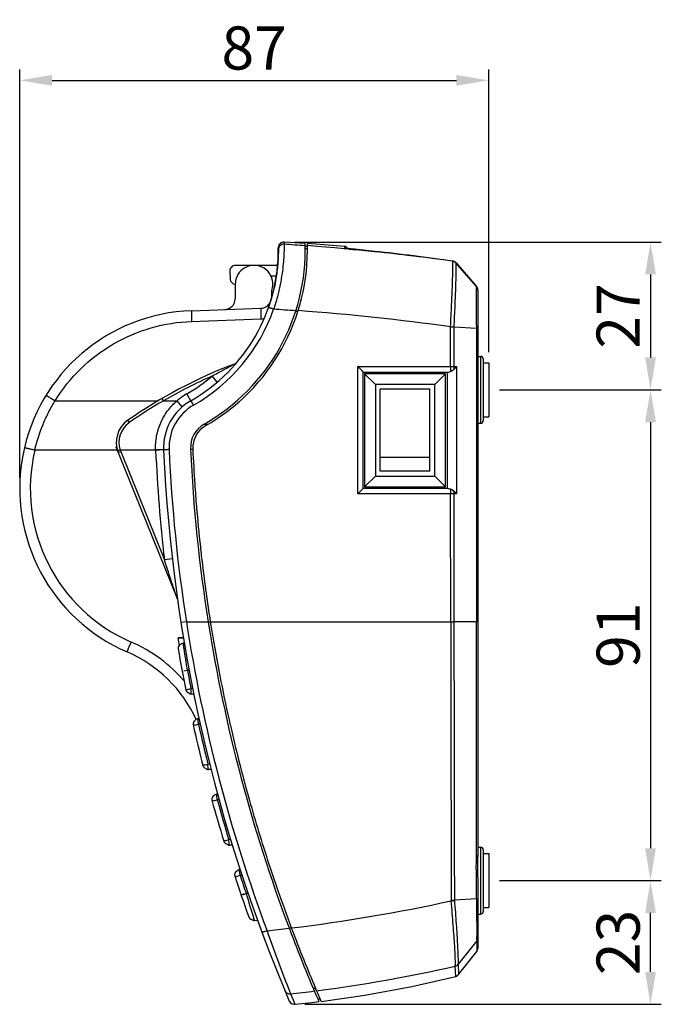
# Model space of a CAD drawing. Units: inches. Extents: x -769 to -395, y 379 to 710.
# Drawn here: x -514 to -395, y 527 to 710 of the extents above; entities that cross this region are included whole.
import ezdxf

# ---------------------------------------------------------------- set-up
doc = ezdxf.new("R2010")
doc.units = ezdxf.units.IN
doc.header["$LTSCALE"] = 0.909449
doc.header["$MEASUREMENT"] = 0
doc.header["$PDMODE"] = 3
doc.header["$PDSIZE"] = 0.3125
doc.layers.get('0').update_dxf_attribs({"linetype": 'CONTINUOUS'})
doc.layers.get('Defpoints').update_dxf_attribs({"linetype": 'CONTINUOUS'})
doc.layers.add('1', color=253, linetype='CONTINUOUS', lineweight=20)
doc.styles.add('AD-STANDARD', font='ARRomS.shx', dxfattribs={"width": 0.8})
doc.styles.get("Standard").update_dxf_attribs({"font": 'gulim.ttc', "width": 0.8})
doc.dimstyles.get("Standard").update_dxf_attribs({"dimtxt": 0.15625, "dimasz": 0.1875, "dimexe": 0.18, "dimexo": 0.0625, "dimgap": 0.09, "dimtad": 0, "dimtih": 1, "dimtoh": 1, "dimdec": 3, "dimzin": 4, "dimdsep": 46, "dimtxsty": 'STANDARD', "dimcen": 0.09, "dimadec": 0, "dimazin": 0, "dimtp": 0.001, "dimtm": 0.001, "dimtfac": 1, "dimtdec": 3, "dimtofl": 0, "dimtmove": 0, "dimatfit": 3, "dimfxl": 1, "dimtolj": 1, "dimtzin": 4, "dimarcsym": 0})

# ---------------------------------------------------------------- blocks, each defined once
blk = doc.blocks.new('*D43')
at = {"layer": '1', "lineweight": -2}
for p, q in [((-514.44, 624.91), (-514.44, 700.6)), ((-427.49, 648.21), (-427.49, 700.6)), ((-508.44, 698.6), (-433.49, 698.6))]:
    blk.add_line(p, q, dxfattribs=at)
at = {"layer": '1'}
for points in [[(-508.44, 699.6), (-508.44, 697.6), (-514.44, 698.6)], [(-433.49, 697.6), (-433.49, 699.6), (-427.49, 698.6)]]:
    blk.add_solid(points, dxfattribs=at)
at = {"layer": 'Defpoints', "color": 0}
for p in [(-427.49, 698.6), (-427.49, 646.21), (-514.44, 622.91)]:
    blk.add_point(p, dxfattribs=at)
at = {"layer": '1', "color": 2, "insert": (-470.97, 704.6), "char_height": 8, "attachment_point": 5, "style": 'AD-STANDARD'}
blk.add_mtext('\\A1;87', dxfattribs=at)
blk = doc.blocks.new('*D44')
at = {"layer": '1', "lineweight": -2}
for p, q in [((-463.43, 668.6), (-395.49, 668.6)), ((-397.49, 662.6), (-397.49, 647.21)), ((-425.49, 641.21), (-395.49, 641.21))]:
    blk.add_line(p, q, dxfattribs=at)
at = {"layer": '1'}
for points in [[(-396.49, 662.6), (-398.49, 662.6), (-397.49, 668.6)], [(-398.49, 647.21), (-396.49, 647.21), (-397.49, 641.21)]]:
    blk.add_solid(points, dxfattribs=at)
at = {"layer": 'Defpoints', "color": 0}
for p in [(-465.43, 668.6), (-427.49, 641.21), (-397.49, 641.21)]:
    blk.add_point(p, dxfattribs=at)
at = {"layer": '1', "color": 2, "insert": (-403.49, 654.9), "char_height": 8, "attachment_point": 5, "rotation": 90, "style": 'AD-STANDARD'}
blk.add_mtext('\\A1;27', dxfattribs=at)
blk = doc.blocks.new('*D45')
at = {"layer": '1', "lineweight": -2}
for p, q in [((-425.49, 641.21), (-395.49, 641.21)), ((-397.49, 635.21), (-397.49, 556.21)), ((-425.49, 550.21), (-395.49, 550.21))]:
    blk.add_line(p, q, dxfattribs=at)
at = {"layer": '1'}
for points in [[(-396.49, 635.21), (-398.49, 635.21), (-397.49, 641.21)], [(-398.49, 556.21), (-396.49, 556.21), (-397.49, 550.21)]]:
    blk.add_solid(points, dxfattribs=at)
at = {"layer": 'Defpoints', "color": 0}
for p in [(-427.49, 641.21), (-427.49, 550.21), (-397.49, 550.21)]:
    blk.add_point(p, dxfattribs=at)
at = {"layer": '1', "color": 2, "insert": (-403.49, 595.71), "char_height": 8, "attachment_point": 5, "rotation": 90, "style": 'AD-STANDARD'}
blk.add_mtext('\\A1;91', dxfattribs=at)
blk = doc.blocks.new('*D46')
at = {"layer": '1', "lineweight": -2}
for p, q in [((-425.49, 550.21), (-395.49, 550.21)), ((-397.49, 533.28), (-397.49, 544.21)), ((-461.57, 527.28), (-395.49, 527.28))]:
    blk.add_line(p, q, dxfattribs=at)
at = {"layer": '1'}
for points in [[(-396.49, 544.21), (-398.49, 544.21), (-397.49, 550.21)], [(-398.49, 533.28), (-396.49, 533.28), (-397.49, 527.28)]]:
    blk.add_solid(points, dxfattribs=at)
at = {"layer": 'Defpoints', "color": 0}
for p in [(-427.49, 550.21), (-397.49, 550.21), (-463.57, 527.28)]:
    blk.add_point(p, dxfattribs=at)
at = {"layer": '1', "color": 2, "insert": (-403.49, 538.74), "char_height": 8, "attachment_point": 5, "rotation": 90, "style": 'AD-STANDARD'}
blk.add_mtext('\\A1;23', dxfattribs=at)

msp = doc.modelspace()

# ---------------------------------------------------------------- linework, layer by layer
for p, q in [((-465.43, 668.59), (-465.42, 668.21)), ((-454.14, 667.78), (-461.11, 668.37)), ((-466.49, 666.6), (-466.5, 666.44)), ((-466.5, 666.44), (-466.5, 666.25)), ((-466.49, 667.2), (-466.49, 667.15)), ((-466.49, 667.15), (-466.49, 666.96)), ((-466.49, 666.96), (-466.49, 666.81)), ((-466.49, 666.81), (-466.49, 666.6)), ((-461.1, 667.82), (-461.5, 667.82)), ((-461.49, 667.41), (-461.09, 667.41)), ((-461.04, 667.95), (-461.1, 667.95)), ((-454.14, 667.73), (-454.14, 667.78)), ((-454.04, 667.76), (-454.14, 667.78)), ((-454.14, 667.43), (-454.14, 667.73)), ((-453.86, 667.65), (-454.04, 667.76)), ((-453.63, 667.36), (-453.98, 667.41)), ((-453.47, 667.4), (-453.72, 667.43)), ((-453.31, 667.33), (-453.69, 667.37)), ((-453.6, 667.36), (-453.63, 667.36)), ((-453.57, 667.36), (-453.6, 667.36)), ((-453.05, 667.36), (-453.47, 667.4)), ((-452.8, 667.27), (-453.31, 667.33)), ((-452.32, 667.28), (-453.05, 667.36)), ((-452.9, 667.28), (-452.98, 667.29)), ((-451.9, 667.18), (-452.8, 667.27)), ((-448.64, 666.89), (-452.32, 667.28)), ((-451.99, 667.19), (-452.12, 667.2)), ((-451.13, 667.1), (-451.99, 667.19)), ((-448.64, 666.84), (-451.9, 667.18)), ((-448.64, 666.84), (-451.13, 667.1)), ((-448.64, 666.89), (-448.64, 666.84)), ((-466.5, 666.25), (-466.51, 666.02)), ((-434.18, 665.07), (-434.17, 665.08)), ((-434.18, 665.07), (-434.02, 665.04)), ((-434.15, 665.09), (-434.15, 665.07)), ((-429.74, 660.35), (-433.56, 664.74)), ((-432.24, 663.22), (-433.56, 664.74)), ((-429.74, 660.35), (-433.56, 664.74)), ((-433.56, 664.74), (-433.56, 664.74)), ((-433.54, 664.76), (-433.55, 664.74)), ((-433.54, 664.76), (-429.73, 660.37)), ((-475.48, 663.26), (-475.42, 661.76)), ((-466.62, 664.29), (-474.48, 664.29)), ((-474.37, 661.72), (-474.49, 660.79)), ((-466.86, 662.29), (-467.84, 662.29)), ((-474.49, 660.79), (-474.49, 658.1)), ((-467.68, 658.52), (-467.68, 659.66)), ((-467.47, 659.29), (-467.68, 659.29)), ((-429.73, 660.37), (-429.75, 660.36)), ((-429.74, 660.35), (-429.73, 660.19)), ((-429.49, 659.7), (-429.49, 555)), ((-482.59, 655.89), (-469.74, 656.33)), ((-463.26, 655.83), (-462.84, 655.83)), ((-482.56, 653.9), (-469.7, 654.35)), ((-434.56, 645.56), (-434.57, 652.89)), ((-429.76, 652.56), (-433.9, 652.82)), ((-433.9, 645.54), (-433.9, 652.82)), ((-429.76, 653.16), (-429.76, 652.56)), ((-429.76, 652.56), (-429.76, 652.5)), ((-429.76, 652.5), (-429.76, 598.22)), ((-429.49, 647.41), (-428.99, 647.41)), ((-428.99, 647.41), (-428.99, 635.01)), ((-428.49, 646.91), (-428.49, 635.51)), ((-451.74, 645.56), (-434.56, 645.56)), ((-451.74, 621.93), (-451.74, 645.56)), ((-450.79, 622.91), (-450.79, 644.51)), ((-450.79, 644.51), (-435.09, 644.51)), ((-435.19, 644.51), (-435.19, 622.91)), ((-434.97, 644.52), (-434.6, 644.64)), ((-433.9, 645.54), (-433.46, 645.54)), ((-433.46, 645.54), (-433.46, 621.92)), ((-428.49, 646.21), (-427.49, 646.21)), ((-427.49, 646.21), (-427.49, 636.21)), ((-477.81, 642.66), (-478.76, 643.78)), ((-450.49, 644.21), (-450.49, 623.21)), ((-435.49, 644.21), (-450.49, 644.21)), ((-448.49, 642.21), (-450.49, 644.21)), ((-437.49, 642.21), (-435.49, 644.21)), ((-435.49, 623.21), (-435.49, 644.21)), ((-448.49, 642.21), (-448.49, 625.21)), ((-437.49, 642.21), (-448.49, 642.21)), ((-447.59, 626.11), (-447.59, 641.31)), ((-438.39, 641.31), (-447.59, 641.31)), ((-438.39, 626.11), (-438.39, 641.31)), ((-437.49, 625.21), (-437.49, 642.21)), ((-507.89, 639.19), (-488.75, 639.19)), ((-487.78, 639.19), (-488.02, 639.62)), ((-487.78, 639.19), (-485.26, 639.19)), ((-484.29, 638.08), (-485.26, 639.19)), ((-482.72, 639.19), (-483.45, 640.48)), ((-494.12, 635.16), (-494.4, 635.57)), ((-428.49, 636.21), (-427.49, 636.21)), ((-480.24, 634.82), (-479.58, 634.82)), ((-429.49, 635.01), (-428.99, 635.01)), ((-511.64, 630.06), (-496.37, 630.06)), ((-496.47, 630.72), (-496.61, 630.66)), ((-496.61, 630.66), (-485.24, 602.53)), ((-495.82, 630.06), (-496.29, 629.9)), ((-495.82, 630.06), (-489.24, 630.06)), ((-487.75, 630.12), (-489.24, 630.06)), ((-487.75, 630.06), (-489.24, 629.99)), ((-482.75, 630.24), (-482.75, 630.2)), ((-482.75, 630.23), (-482.35, 630.23)), ((-482.35, 630.26), (-482.35, 630.23)), ((-496.12, 629.61), (-496.18, 629.59)), ((-495.72, 629.78), (-496.12, 629.61)), ((-495.72, 629.78), (-487.61, 609.72)), ((-447.59, 628.71), (-438.39, 628.71)), ((-448.49, 625.21), (-450.49, 623.21)), ((-448.49, 625.21), (-437.49, 625.21)), ((-438.39, 626.11), (-447.59, 626.11)), ((-437.49, 625.21), (-435.49, 623.21)), ((-435.05, 622.91), (-450.79, 622.91)), ((-450.49, 623.21), (-435.49, 623.21)), ((-434.93, 622.89), (-434.59, 622.8)), ((-434.55, 621.93), (-451.74, 621.93)), ((-434.53, 598.21), (-434.55, 621.93)), ((-433.89, 621.92), (-434.55, 621.93)), ((-433.46, 621.92), (-433.89, 621.92)), ((-433.87, 598.21), (-433.89, 621.92)), ((-486.14, 609.88), (-487.61, 609.72)), ((-483.54, 598.21), (-484.54, 598.05)), ((-483.54, 598.21), (-479.5, 598.21)), ((-479.5, 598.21), (-479.1, 598.21)), ((-479.5, 598.21), (-479.49, 598.13)), ((-479.11, 598.26), (-479.1, 598.21)), ((-479.1, 598.21), (-434.53, 598.21)), ((-434.53, 598.21), (-433.87, 598.21)), ((-429.76, 598.22), (-433.87, 598.21)), ((-429.75, 555), (-429.76, 598.22)), ((-429.49, 598.22), (-429.76, 598.22)), ((-484.08, 595.21), (-485.09, 595.21)), ((-485.09, 595.21), (-484.08, 595.21)), ((-483.84, 594.22), (-484.11, 594.22)), ((-484.01, 589.08), (-483.34, 589.21)), ((-482.93, 589.21), (-483.34, 589.21)), ((-483.66, 585.68), (-483.34, 585.74)), ((-483.36, 585.67), (-482.68, 585.81)), ((-482.34, 585.81), (-482.68, 585.81)), ((-482.63, 585), (-482.68, 585.81)), ((-482.62, 584.8), (-482.63, 585)), ((-482.14, 584.79), (-482.62, 584.8)), ((-482.27, 579.06), (-481.95, 579.13)), ((-481.96, 579.06), (-481.29, 579.21)), ((-481.13, 580.22), (-481.36, 580.22)), ((-481.34, 580.03), (-481.36, 580.22)), ((-481.29, 579.21), (-481.34, 580.03)), ((-480.9, 579.21), (-481.29, 579.21)), ((-480.51, 571.65), (-480.2, 571.73)), ((-480.2, 571.64), (-479.54, 571.81)), ((-479.2, 571.81), (-479.54, 571.81)), ((-479.47, 571), (-479.54, 571.81)), ((-479.46, 570.8), (-479.47, 571)), ((-478.95, 570.79), (-479.46, 570.8)), ((-477.7, 566.23), (-477.89, 566.22)), ((-477.87, 566.03), (-477.89, 566.22)), ((-477.8, 565.21), (-477.87, 566.03)), ((-478.78, 565.03), (-478.46, 565.12)), ((-478.46, 565.02), (-477.8, 565.21)), ((-477.42, 565.21), (-477.8, 565.21)), ((-476.64, 557.62), (-476.33, 557.71)), ((-476.32, 557.61), (-475.67, 557.81)), ((-475.31, 557.81), (-475.67, 557.81)), ((-475.59, 556.99), (-475.67, 557.81)), ((-475.57, 556.79), (-475.59, 556.99)), ((-474.98, 556.78), (-475.57, 556.79)), ((-429.49, 556.41), (-428.99, 556.41)), ((-428.99, 556.41), (-428.99, 544.01)), ((-428.49, 555.91), (-428.49, 544.51)), ((-428.49, 555.21), (-427.49, 555.21)), ((-427.49, 555.21), (-427.49, 545.21)), ((-429.75, 553.68), (-429.75, 555)), ((-429.49, 550.97), (-429.49, 554.92)), ((-473.54, 552.24), (-473.69, 552.23)), ((-473.67, 552.03), (-473.69, 552.23)), ((-473.58, 551.21), (-473.67, 552.03)), ((-429.75, 550.53), (-429.75, 551.78)), ((-474.55, 551), (-474.24, 551.1)), ((-474.23, 550.99), (-473.58, 551.21)), ((-473.22, 551.21), (-473.58, 551.21)), ((-429.75, 546.9), (-429.75, 550.53)), ((-429.49, 550.53), (-429.49, 537.71)), ((-473.4, 547.59), (-472.79, 547.81)), ((-473.08, 547.59), (-472.44, 547.81)), ((-472.08, 547.81), (-472.44, 547.81)), ((-433.79, 546.57), (-434.44, 546.53)), ((-434.44, 546.47), (-434.44, 546.53)), ((-429.75, 546.83), (-433.79, 546.57)), ((-429.75, 546.83), (-429.75, 546.9)), ((-428.49, 545.21), (-427.49, 545.21)), ((-471.03, 543.1), (-471.06, 543.2)), ((-470.93, 542.79), (-471.03, 543.1)), ((-470.29, 542.76), (-470.93, 542.79)), ((-429.49, 544.01), (-428.99, 544.01)), ((-464.5, 541.44), (-464.07, 541.44)), ((-464.5, 541.44), (-464.49, 541.4)), ((-464.49, 541.4), (-464.47, 541.36)), ((-464.47, 541.36), (-464.45, 541.29)), ((-464.11, 541.53), (-464.07, 541.43)), ((-464.04, 541.35), (-464.07, 541.43)), ((-429.71, 539.02), (-433.14, 534.7)), ((-429.71, 539.29), (-429.71, 539.02)), ((-429.71, 539.02), (-429.7, 537.55)), ((-462.79, 537), (-462.73, 536.85)), ((-433.06, 532.79), (-429.7, 537.09)), ((-429.7, 537.55), (-429.7, 537.09)), ((-433.6, 532.43), (-433.7, 534.35)), ((-433.14, 534.7), (-433.06, 532.79)), ((-464.62, 530.23), (-464.22, 529.2)), ((-460.03, 530.26), (-459.59, 530.26)), ((-460.03, 530.26), (-459.96, 530.1)), ((-459.96, 530.1), (-459.82, 529.76)), ((-459.82, 529.76), (-459.8, 529.74)), ((-459.8, 529.74), (-459.76, 529.62)), ((-459.76, 529.62), (-459.71, 529.51)), ((-459.71, 529.51), (-459.46, 528.94)), ((-459.53, 530.11), (-459.59, 530.26)), ((-459.39, 529.78), (-459.53, 530.11)), ((-459.34, 529.67), (-459.39, 529.78)), ((-464.22, 529.2), (-463.76, 528.08)), ((-463.76, 528.08), (-463.42, 527.28)), ((-459.46, 528.94), (-459.19, 528.3)), ((-459.19, 528.3), (-458.75, 528.3)), ((-459.19, 528.3), (-459.12, 528.14)), ((-459.12, 528.14), (-458.97, 527.8)), ((-458.75, 528.3), (-458.82, 528.46)), ((-458.6, 527.96), (-458.75, 528.3)), ((-458.54, 527.81), (-458.6, 527.96))]:
    msp.add_line(p, q)
for points in [[(-461.51, 668.32), (-462.62, 668.41), (-464.32, 668.52), (-465.43, 668.6)], [(-453.69, 667.37), (-453.87, 667.39), (-453.94, 667.4), (-453.99, 667.41), (-454.04, 667.42), (-454.06, 667.42), (-454.07, 667.42)], [(-453.71, 667.37), (-453.73, 667.48), (-453.86, 667.65)], [(-466.51, 666.02), (-466.52, 665.76), (-466.53, 665.61), (-466.54, 665.45), (-466.54, 665.28), (-466.56, 665.1), (-466.57, 664.91), (-466.58, 664.7), (-466.6, 664.48), (-466.62, 664.25), (-466.65, 664), (-466.67, 663.74), (-466.7, 663.46), (-466.74, 663.17), (-466.78, 662.85), (-466.83, 662.52), (-466.88, 662.17), (-466.94, 661.8), (-467.01, 661.42), (-467.08, 661.01), (-467.17, 660.58), (-467.26, 660.14), (-467.37, 659.67), (-467.49, 659.19), (-467.62, 658.69), (-467.77, 658.18), (-467.93, 657.64), (-468.1, 657.1)], [(-433.56, 664.74), (-433.76, 664.92), (-434.02, 665.04)], [(-468.1, 657.1), (-468.29, 656.53), (-468.33, 656.43)], [(-458.54, 527.81), (-450.44, 528.96), (-441.74, 530.57), (-433.6, 532.43)], [(-433.6, 532.43), (-433.47, 532.48), (-433.19, 532.65), (-433.06, 532.79)], [(-464.45, 527.88), (-464.24, 527.57), (-463.93, 527.36), (-463.57, 527.28), (-463.43, 527.28)], [(-463.43, 527.28), (-462.15, 527.42), (-460.29, 527.64), (-458.97, 527.8)]]:
    msp.add_lwpolyline(points)
for centre, radius, start, end in [((-498.69, 667.16), 37.2, 299.7327, 1.7856), ((-498.69, 667.16), 37.6, 299.7327, 1.8413), ((-465.49, 667.59), 1, 86.397, 180.711), ((-465.49, 667.21), 1, 85.9775, 180.088), ((-497.42, 211.76), 457.57, 85.4967, 85.9892), ((-498.69, 667.16), 32.2, 299.7327, 0.7538), ((-496.07, 213.44), 455.86, 82.1971, 85.5937), ((-453.16, 673.67), 6.31, 262.0061, 262.5042), ((-440.32, 784.56), 117.95, 263.5494, 263.8409), ((-411.03, 1056.98), 391.94, 263.868, 263.982), ((-493.92, 242.69), 426.61, 81.9463, 83.9068), ((-496.36, 214.23), 455.11, 82.1466, 83.981), ((-434.31, 664.08), 1, 74.1316, 82.143), ((-434.29, 664.1), 1, 69.7865, 81.947), ((-434.31, 664.08), 1, 68.499, 72.7895), ((-434.29, 664.1), 1, 56.4306, 69.7614), ((-434.29, 664.1), 1, 48.988, 56.405), ((-434.29, 664.1), 1, 40.9439, 48.9791), ((-474.48, 663.29), 1, 90, 182), ((-470.99, 660.79), 3.5, 341.1669, 164.7051), ((-474.42, 661.79), 1, 182, 266.2293), ((-1730, 661.33), 1300.26, 359.6401, 359.92842), ((-430.49, 659.7), 1, 13.4165, 41.0239), ((-430.49, 659.7), 1, 359.9972, 41.0652), ((-430.49, 659.72), 1, 28.7005, 40.921), ((-513.3, 659.81), 83.57, 359.9269, 0.2598), ((-430.49, 659.72), 1, 22.223, 28.6809), ((-430.5, 659.72), 1.01, 3.4446, 22.1559), ((-430.49, 659.7), 1, 0.0224, 13.369), ((-430.49, 659.72), 1, 0.0032, 3.3834), ((-476.49, 658.1), 2, 272, 0), ((-469.81, 658.33), 2, 272, 337.8284), ((-481.44, 622.91), 33, 92, 246.6581), ((-498.7, 667.23), 33.24, 299.7335, 340.5426), ((-496.99, 211.5), 445.64, 85.6575, 86.1875), ((-495.56, 214.43), 442.68, 82.0801, 85.7577), ((-469.84, 658.35), 4, 271.9963, 280.4182), ((-475.19, 647.4), 1.5, 290.9089, 313.2597), ((-428.99, 646.91), 0.5, 0, 90), ((-441.72, 559.78), 92.3, 110.9077, 124.8025), ((-441.59, 559.47), 92.13, 113.795, 120.0867), ((-498.78, 667.24), 30.84, 299.7999, 310.4628), ((-440.84, 558.5), 93.35, 120.1863, 124.7988), ((-477.76, 630.51), 10, 119.7327, 182.6051), ((-477.74, 630.5), 11.5, 119.802, 130.8736), ((-477.74, 630.54), 9.01, 119.7345, 182.5964), ((-491.54, 631.46), 5, 124.8025, 202), ((-428.99, 635.51), 0.5, 270, 0), ((-491.54, 631.46), 4.5, 124.826, 198.181), ((-477.76, 630.51), 5, 119.7327, 183.0727), ((-477.76, 630.51), 4.6, 119.7327, 183.0926), ((-481.47, 622.9), 31, 166.6594, 246.6523), ((-491.55, 631.46), 4.5, 198.1877, 201.9993), ((-477.75, 630.51), 11.5, 182.2681, 182.6052), ((-193.28, 643.46), 296.26, 182.6057, 186.54), ((-193.36, 643.45), 294.7, 182.6051, 203.0885), ((-192.92, 643.47), 294.13, 182.5983, 188.8526), ((-193.52, 643.41), 289.54, 182.6148, 188.9821), ((-193.66, 643.4), 288.99, 182.6132, 183.9019), ((-193.5, 643.41), 289.16, 183.9019, 184.7373), ((-193.41, 643.42), 289.24, 184.7373, 186.2142), ((-193.42, 643.42), 289.23, 186.2142, 186.8649), ((-193.61, 643.4), 289.04, 186.8646, 188.9836), ((-486.64, 601.96), 1.5, 17.3506, 22), ((-193.2, 643.42), 293.84, 188.8512, 200.4158), ((-193.56, 643.4), 289.49, 188.9968, 200.6232), ((-193.63, 643.39), 289.02, 188.9947, 189.5707), ((24364.31, 615.71), 24798.84, 180.040444, 180.159843), ((-193.36, 643.45), 295.7, 189.3902, 189.6686), ((-193.44, 643.43), 289.22, 189.5709, 192.8708), ((-504.46, 569.65), 27, 40.4598, 66.6554), ((-484.37, 593.3), 0.7, 114.4834, 189.7778), ((-484.1, 593.52), 0.7, 90.821, 143.3055), ((-504.42, 569.65), 25, 24.7076, 66.6581), ((-193.36, 643.45), 296, 189.7778, 191.2731), ((-192.82, 643.52), 295.55, 190.59, 191.2613), ((-482.96, 585.72), 0.7, 191.2734, 253.8954), ((-482.61, 585.5), 0.7, 218.4333, 269.1044), ((-481.6, 579.3), 0.7, 114.9252, 192.5461), ((-193.36, 643.45), 296, 192.5461, 194.0576), ((-481.34, 579.52), 0.7, 90.9432, 143.2126), ((-192.7, 643.55), 295.68, 192.5697, 194.0433), ((-193.64, 643.38), 289.01, 192.8704, 195.5769), ((-479.81, 571.72), 0.7, 194.0576, 254.6067), ((-479.44, 571.5), 0.7, 218.1932, 268.926), ((-477.88, 565.52), 0.7, 91.1615, 143.8183), ((-478.13, 565.31), 0.7, 115.9536, 195.3447), ((-193.36, 643.45), 296, 195.3447, 196.8764), ((-191.74, 643.81), 296.67, 195.3647, 196.8523), ((-193.85, 643.32), 288.79, 195.5773, 196.759), ((-193.28, 643.49), 289.38, 196.7591, 199.1841), ((-475.94, 557.72), 0.7, 196.8764, 256.7269), ((-475.55, 557.49), 0.7, 218.9224, 268.5781), ((-428.99, 555.91), 0.5, 0, 90), ((-425.93, 552.72), 3.94, 165.8822, 177.2777), ((-473.91, 551.31), 0.7, 117.4932, 198.1813), ((-473.67, 551.53), 0.7, 91.6158, 145.0856), ((-193.36, 643.45), 296, 198.1813, 199.7381), ((-191.05, 643.99), 297.38, 198.1798, 198.8707), ((-128.17, 648.99), 358.84, 196.3781, 197.1461), ((-193.24, 643.51), 289.43, 199.1838, 200.6307), ((-500.41, 845.03), 305.76, 276.8247, 282.4602), ((-446.96, 545.49), 13.22, 4.5353, 4.6678), ((-428.99, 544.51), 0.5, 270, 0), ((-471.31, 543.72), 0.7, 199.736, 258.8403), ((-470.9, 543.49), 0.7, 219.2597, 267.6816), ((-501.68, 840.13), 301.04, 276.3113, 277.0967), ((-148.44, 653.59), 339.39, 199.3888, 201.3131), ((-193.5, 643.41), 289.55, 200.6513, 201.5611), ((-193.56, 643.39), 289.09, 200.6682, 201.9096), ((-597.71, 539.34), 168.01, 359.9847, 0.1821), ((-430.49, 539.64), 0.998, 321.4757, 359.9915), ((-194.03, 643.2), 288.98, 201.5929, 203.0053), ((-430.49, 537.71), 1, 322.0708, 0), ((-194.09, 643.17), 288.52, 201.9095, 203.039), ((-495.14, 805.2), 277.73, 277.396, 282.7806), ((-433.92, 535.32), 0.997, 282.8285, 321.4278), ((-464.34, 530.19), 0.998, 202.7003, 276.8737), ((-496.47, 801.35), 274.06, 276.758, 277.6866), ((-221.24, 631.37), 258.91, 203.1275, 203.2655), ((-264.9, 612.68), 211.42, 203.2865, 203.476)]:
    msp.add_arc(centre, radius, start, end)
for points, knots in [([(-465.42, 668.21), (-465.42, 668.2), (-465.42, 668.18), (-465.42, 668.13), (-465.42, 668.05), (-465.42, 667.89), (-465.42, 667.62), (-465.43, 667.22), (-465.44, 666.71), (-465.47, 666.09), (-465.51, 665.39), (-465.61, 664.27), (-465.79, 662.7), (-466.15, 660.65), (-466.66, 658.43), (-467.1, 656.92), (-467.36, 656.16)], [0, 0, 0, 0, 0.001652, 0.005645, 0.011969, 0.020614, 0.044789, 0.077932, 0.119754, 0.169866, 0.227838, 0.29315, 0.443474, 0.615564, 0.803281, 1, 1, 1, 1]), ([(-454.03, 667.41), (-454.05, 667.42), (-454.08, 667.42), (-454.11, 667.43), (-454.13, 667.43), (-454.14, 667.43), (-454.14, 667.43)], [0, 0, 0, 0, 0.432351, 0.743086, 0.931838, 1, 1, 1, 1]), ([(-434.56, 652.89), (-434.49, 654.27), (-434.36, 656.86), (-434.23, 659.95), (-434.16, 662.05), (-434.13, 663.25), (-434.12, 664.15), (-434.13, 664.65), (-434.14, 664.84)], [0, 0, 0, 0, 0.347311, 0.650194, 0.774461, 0.875906, 0.951765, 1, 1, 1, 1]), ([(-434.14, 664.84), (-434.14, 664.87), (-434.14, 664.93), (-434.15, 665), (-434.16, 665.05), (-434.17, 665.07), (-434.18, 665.07)], [0, 0, 0, 0, 0.415829, 0.719185, 0.911315, 1, 1, 1, 1]), ([(-433.53, 664.51), (-433.53, 664.54), (-433.53, 664.59), (-433.54, 664.66), (-433.54, 664.71), (-433.55, 664.73), (-433.56, 664.74)], [0, 0, 0, 0, 0.393853, 0.690913, 0.891903, 1, 1, 1, 1]), ([(-433.9, 652.82), (-433.83, 654.17), (-433.72, 656.71), (-433.6, 659.72), (-433.54, 661.79), (-433.52, 662.96), (-433.51, 663.84), (-433.52, 664.32), (-433.53, 664.51)], [0, 0, 0, 0, 0.347336, 0.650297, 0.774593, 0.876038, 0.95186, 1, 1, 1, 1]), ([(-482.59, 655.89), (-482.6, 655.89), (-482.59, 655.87), (-482.6, 655.84), (-482.6, 655.79), (-482.6, 655.73), (-482.6, 655.65), (-482.6, 655.55), (-482.6, 655.43), (-482.59, 655.25), (-482.59, 654.99), (-482.58, 654.65), (-482.57, 654.29), (-482.56, 654.03), (-482.56, 653.9)], [0, 0, 0, 0, 0.005106, 0.019566, 0.04338, 0.076399, 0.118287, 0.168625, 0.226984, 0.292797, 0.444093, 0.616852, 0.804735, 1, 1, 1, 1]), ([(-469.74, 656.33), (-469.74, 656.33), (-469.74, 656.32), (-469.74, 656.29), (-469.74, 656.24), (-469.75, 656.18), (-469.75, 656.09), (-469.75, 656), (-469.74, 655.88), (-469.74, 655.7), (-469.74, 655.44), (-469.73, 655.1), (-469.72, 654.73), (-469.71, 654.48), (-469.7, 654.35)], [0, 0, 0, 0, 0.005107, 0.019568, 0.043385, 0.076407, 0.118299, 0.168641, 0.227004, 0.292821, 0.444122, 0.616881, 0.804755, 1, 1, 1, 1]), ([(-467.36, 656.16), (-467.48, 656.2), (-467.65, 656.26), (-467.88, 656.33), (-468.03, 656.38), (-468.14, 656.41), (-468.24, 656.43), (-468.29, 656.44), (-468.33, 656.44), (-468.33, 656.43)], [0, 0, 0, 0, 0.379407, 0.551217, 0.701917, 0.82587, 0.918592, 0.976591, 1, 1, 1, 1]), ([(-507.89, 639.19), (-506.55, 641.35), (-503.34, 645.35), (-497.22, 649.99), (-490.16, 653.01), (-485.09, 653.81), (-482.56, 653.9)], [0, 0, 0, 0, 0.249986, 0.49997, 0.749967, 1, 1, 1, 1]), ([(-433.9, 652.82), (-433.95, 652.82), (-434.05, 652.83), (-434.18, 652.83), (-434.29, 652.84), (-434.41, 652.86), (-434.5, 652.89), (-434.57, 652.89)], [0, 0, 0, 0, 0.211549, 0.455192, 0.5857, 0.721282, 1, 1, 1, 1]), ([(-429.76, 652.56), (-429.72, 652.55), (-429.66, 652.53), (-429.57, 652.52), (-429.52, 652.52), (-429.49, 652.51), (-429.49, 652.5)], [0, 0, 0, 0, 0.419893, 0.7298, 0.921279, 1, 1, 1, 1]), ([(-478.76, 643.78), (-478.41, 643.96), (-477.89, 644.24), (-477.19, 644.62), (-476.66, 644.9), (-476.14, 645.19), (-475.71, 645.42), (-475.36, 645.61), (-475.15, 645.73), (-474.98, 645.82), (-474.86, 645.89), (-474.74, 645.95), (-474.71, 645.97), (-474.65, 646), (-474.65, 646)], [0, 0, 0, 0, 0.255133, 0.382674, 0.510155, 0.637495, 0.764492, 0.827692, 0.890423, 0.921421, 0.951869, 0.980847, 0.993455, 1, 1, 1, 1]), ([(-450.79, 644.51), (-450.79, 644.52), (-450.8, 644.53), (-450.82, 644.56), (-450.85, 644.6), (-450.91, 644.68), (-451, 644.78), (-451.13, 644.92), (-451.27, 645.07), (-451.48, 645.29), (-451.64, 645.45), (-451.74, 645.56)], [0, 0, 0, 0, 0.013676, 0.039445, 0.076091, 0.122109, 0.236424, 0.371305, 0.519348, 0.67561, 1, 1, 1, 1]), ([(-435.09, 644.51), (-435.08, 644.51), (-435.04, 644.51), (-435, 644.52), (-434.97, 644.52)], [0, 0, 0, 0, 0.21544, 1, 1, 1, 1]), ([(-434.56, 645.56), (-434.56, 645.47), (-434.56, 645.25), (-434.57, 644.94), (-434.59, 644.73), (-434.59, 644.64)], [0, 0, 0, 0, 0.297498, 0.703256, 1, 1, 1, 1]), ([(-434.59, 644.64), (-434.55, 644.65), (-434.35, 644.72), (-434.16, 644.82), (-434.04, 644.92)], [0, 0, 0, 0, 0.242634, 1, 1, 1, 1]), ([(-434.56, 645.56), (-434.5, 645.56), (-434.28, 645.56), (-434.06, 645.55), (-433.9, 645.54)], [0, 0, 0, 0, 0.278965, 1, 1, 1, 1]), ([(-434.04, 644.92), (-433.98, 644.97), (-433.77, 645.15), (-433.58, 645.37), (-433.46, 645.54)], [0, 0, 0, 0, 0.26472, 1, 1, 1, 1]), ([(-433.9, 645.54), (-433.9, 645.49), (-433.9, 645.27), (-433.96, 645.06), (-434.04, 644.92)], [0, 0, 0, 0, 0.257489, 1, 1, 1, 1]), ([(-511.64, 630.06), (-511.26, 631.66), (-510.49, 634.04), (-509.12, 637.04), (-508.31, 638.49), (-507.89, 639.19)], [0, 0, 0, 0, 0.499809, 0.749906, 1, 1, 1, 1]), ([(-509.56, 640.18), (-509.56, 640.18), (-509.54, 640.17), (-509.52, 640.17), (-509.48, 640.14), (-509.42, 640.11), (-509.35, 640.07), (-509.27, 640.02), (-509.17, 639.97), (-509.02, 639.88), (-508.8, 639.75), (-508.52, 639.58), (-508.21, 639.39), (-508, 639.26), (-507.89, 639.19)], [0, 0, 0, 0, 0.005074, 0.019448, 0.043127, 0.075966, 0.117642, 0.167748, 0.225871, 0.291462, 0.442439, 0.61519, 0.80356, 1, 1, 1, 1]), ([(-489.24, 630.06), (-489.27, 630.91), (-489.15, 632.64), (-488.39, 635.12), (-487.09, 637.37), (-485.91, 638.64), (-485.26, 639.19)], [0, 0, 0, 0, 0.250133, 0.500159, 0.750117, 1, 1, 1, 1]), ([(-482.21, 638.37), (-482.27, 638.48), (-482.36, 638.63), (-482.48, 638.83), (-482.56, 638.95), (-482.62, 639.05), (-482.66, 639.12), (-482.69, 639.16), (-482.7, 639.18), (-482.71, 639.19), (-482.72, 639.2), (-482.72, 639.19)], [0, 0, 0, 0, 0.384253, 0.556873, 0.707643, 0.831134, 0.922985, 0.955837, 0.979622, 0.994243, 1, 1, 1, 1]), ([(-513.55, 630.52), (-513.55, 630.52), (-513.54, 630.52), (-513.54, 630.52), (-513.53, 630.51), (-513.5, 630.51), (-513.46, 630.5), (-513.4, 630.48), (-513.32, 630.46), (-513.22, 630.44), (-513.11, 630.41), (-512.94, 630.37), (-512.69, 630.31), (-512.36, 630.23), (-512.01, 630.14), (-511.76, 630.09), (-511.64, 630.06)], [0, 0, 0, 0, 0.001229, 0.004843, 0.010835, 0.019189, 0.042913, 0.075847, 0.117652, 0.16791, 0.226197, 0.291951, 0.443193, 0.616033, 0.804194, 1, 1, 1, 1]), ([(-486.75, 630.14), (-486.87, 630.13), (-487.06, 630.12), (-487.3, 630.11), (-487.45, 630.1), (-487.57, 630.08), (-487.65, 630.08), (-487.7, 630.07), (-487.73, 630.07), (-487.74, 630.06), (-487.75, 630.06), (-487.75, 630.06)], [0, 0, 0, 0, 0.381301, 0.553935, 0.705267, 0.829564, 0.922207, 0.955377, 0.979403, 0.99418, 1, 1, 1, 1]), ([(-450.79, 622.91), (-450.79, 622.91), (-450.79, 622.9), (-450.8, 622.9), (-450.81, 622.89), (-450.82, 622.87), (-450.85, 622.84), (-450.89, 622.8), (-450.94, 622.75), (-451.01, 622.67), (-451.12, 622.56), (-451.27, 622.41), (-451.42, 622.26), (-451.58, 622.1), (-451.69, 621.99), (-451.74, 621.93)], [0, 0, 0, 0, 0.001753, 0.006916, 0.015347, 0.026905, 0.058839, 0.101573, 0.153614, 0.213234, 0.348826, 0.499906, 0.661174, 0.828916, 1, 1, 1, 1]), ([(-435.05, 622.91), (-435.04, 622.91), (-435, 622.9), (-434.96, 622.9), (-434.93, 622.89)], [0, 0, 0, 0, 0.223698, 1, 1, 1, 1]), ([(-434.06, 622.56), (-434.1, 622.59), (-434.26, 622.69), (-434.45, 622.77), (-434.59, 622.8)], [0, 0, 0, 0, 0.255182, 1, 1, 1, 1]), ([(-434.59, 622.8), (-434.58, 622.75), (-434.57, 622.59), (-434.56, 622.3), (-434.55, 622.06), (-434.55, 621.93)], [0, 0, 0, 0, 0.174022, 0.547511, 1, 1, 1, 1]), ([(-433.46, 621.92), (-433.5, 621.98), (-433.67, 622.21), (-433.89, 622.42), (-434.06, 622.56)], [0, 0, 0, 0, 0.23581, 1, 1, 1, 1]), ([(-433.89, 621.92), (-433.89, 621.98), (-433.9, 622.2), (-433.98, 622.42), (-434.06, 622.56)], [0, 0, 0, 0, 0.259746, 1, 1, 1, 1]), ([(-485.24, 602.53), (-485.27, 602.59), (-485.31, 602.73), (-485.41, 603.01), (-485.58, 603.54), (-485.83, 604.29), (-486.13, 605.19), (-486.53, 606.4), (-487.02, 607.9), (-487.42, 609.11), (-487.61, 609.72)], [0, 0, 0, 0, 0.026697, 0.057466, 0.119768, 0.245117, 0.370765, 0.496532, 0.748224, 1, 1, 1, 1]), ([(-433.79, 546.57), (-433.8, 550.87), (-433.84, 568.08), (-433.86, 585.29), (-433.87, 598.21)], [0, 0, 0, 0, 0.249804, 1, 1, 1, 1]), ([(-494.52, 592.61), (-494.52, 592.61), (-494.52, 592.61), (-494.51, 592.62), (-494.5, 592.65), (-494.49, 592.69), (-494.46, 592.75), (-494.43, 592.83), (-494.4, 592.92), (-494.35, 593.03), (-494.28, 593.2), (-494.18, 593.44), (-494.05, 593.75), (-493.91, 594.09), (-493.81, 594.32), (-493.76, 594.44)], [0, 0, 0, 0, 0.001411, 0.005095, 0.019527, 0.043322, 0.076326, 0.118199, 0.168525, 0.226873, 0.292677, 0.443965, 0.616737, 0.804659, 1, 1, 1, 1]), ([(-483.34, 589.21), (-483.39, 589.53), (-483.49, 590.17), (-483.63, 591.09), (-483.77, 591.94), (-483.88, 592.69), (-483.96, 593.24), (-484.02, 593.61), (-484.05, 593.82), (-484.07, 593.98), (-484.09, 594.1), (-484.1, 594.18), (-484.11, 594.21), (-484.11, 594.22)], [0, 0, 0, 0, 0.193967, 0.380803, 0.553359, 0.705072, 0.830004, 0.880817, 0.923099, 0.956428, 0.980511, 0.995096, 1, 1, 1, 1]), ([(-429.49, 555), (-429.49, 554.78), (-429.57, 554.34), (-429.7, 553.91), (-429.75, 553.68)], [0, 0, 0, 0, 0.474731, 1, 1, 1, 1]), ([(-429.87, 552.91), (-429.87, 552.81), (-429.88, 552.44), (-429.82, 552.07), (-429.76, 551.8)], [0, 0, 0, 0, 0.25413, 1, 1, 1, 1]), ([(-429.76, 551.8), (-429.7, 551.58), (-429.58, 551.16), (-429.49, 550.74), (-429.49, 550.53)], [0, 0, 0, 0, 0.533471, 1, 1, 1, 1]), ([(-434.44, 546.47), (-434.37, 546.47), (-434.16, 546.49), (-433.94, 546.52), (-433.79, 546.54)], [0, 0, 0, 0, 0.279721, 1, 1, 1, 1]), ([(-433.7, 534.35), (-433.69, 534.39), (-433.68, 534.51), (-433.66, 534.74), (-433.67, 535.07), (-433.67, 535.5), (-433.69, 536.03), (-433.73, 536.91), (-433.8, 538.22), (-433.92, 540), (-434.07, 542.01), (-434.24, 544.19), (-434.37, 545.7), (-434.44, 546.47)], [0, 0, 0, 0, 0.01026, 0.029047, 0.056343, 0.09194, 0.135551, 0.186813, 0.310503, 0.458873, 0.626964, 0.809325, 1, 1, 1, 1]), ([(-433.14, 534.7), (-433.13, 534.74), (-433.12, 534.86), (-433.11, 535.08), (-433.11, 535.4), (-433.12, 535.82), (-433.13, 536.34), (-433.17, 537.2), (-433.23, 538.48), (-433.33, 540.21), (-433.46, 542.18), (-433.61, 544.32), (-433.73, 545.79), (-433.79, 546.54)], [0, 0, 0, 0, 0.010152, 0.028885, 0.056147, 0.091722, 0.135323, 0.186589, 0.310311, 0.45873, 0.62687, 0.809275, 1, 1, 1, 1]), ([(-429.75, 546.83), (-429.72, 546.85), (-429.65, 546.87), (-429.57, 546.89), (-429.52, 546.89), (-429.49, 546.9), (-429.49, 546.9)], [0, 0, 0, 0, 0.428152, 0.737845, 0.926465, 1, 1, 1, 1]), ([(-429.75, 546.83), (-429.75, 546.13), (-429.73, 543.8), (-429.71, 541.48), (-429.71, 539.87)], [0, 0, 0, 0, 0.305662, 1, 1, 1, 1]), ([(-468.59, 540.92), (-468.7, 540.87), (-468.88, 540.81), (-469.1, 540.74), (-469.24, 540.69), (-469.36, 540.66), (-469.45, 540.64), (-469.5, 540.63), (-469.53, 540.63), (-469.54, 540.63)], [0, 0, 0, 0, 0.380852, 0.552772, 0.703336, 0.827016, 0.919413, 0.97708, 1, 1, 1, 1])]:
    msp.add_open_spline(points, degree=3, knots=knots)
for points in [[(-433.56, 664.74), (-433.68, 664.89), (-433.85, 665), (-434.04, 665.05)], [(-433.95, 665.01), (-433.8, 664.96), (-433.66, 664.86), (-433.56, 664.74)], [(-429.74, 660.35), (-429.74, 660.35), (-429.74, 660.35), (-429.74, 660.35)], [(-429.74, 660.35), (-429.74, 660.35), (-429.74, 660.35), (-429.74, 660.35)]]:
    msp.add_open_spline(points, degree=3)

# ---------------------------------------------------------------- dimensions: what is measured, and where the dimension line sits
at = {"layer": '1'}
dim = msp.add_linear_dim(base=(-427.49, 698.6), p1=(-514.44, 622.91), p2=(-427.49, 646.21), dimstyle='STANDARD', override={"dimscale": 4, "dimtxt": 2, "dimasz": 1.5, "dimexe": 0.5, "dimexo": 0.5, "dimgap": 0.5, "dimtad": 1, "dimtih": 0, "dimtoh": 0, "dimdec": 0, "dimlfac": 1, "dimrnd": 0, "dimzin": 0, "dimtxsty": 'AD-STANDARD', "dimcen": 0, "dimclrd": 256, "dimclre": 256, "dimclrt": 2, "dimtp": 0, "dimtm": 0, "dimtdec": 2, "dimtofl": 1, "dimtzin": 0}, dxfattribs=at)
dim.commit()
dim.dimension.update_dxf_attribs({"geometry": '*D43', "text_midpoint": (-470.97, 704.6)})
for base, p1, p2, picture, middle in [((-397.49, 641.21), (-465.43, 668.6), (-427.49, 641.21), '*D44', (-403.49, 654.9)), ((-397.49, 550.21), (-427.49, 641.21), (-427.49, 550.21), '*D45', (-403.49, 595.71)), ((-397.49, 550.21), (-463.57, 527.28), (-427.49, 550.21), '*D46', (-403.49, 538.74))]:
    dim = msp.add_linear_dim(base=base, p1=p1, p2=p2, angle=90, dimstyle='STANDARD', override={"dimscale": 4, "dimtxt": 2, "dimasz": 1.5, "dimexe": 0.5, "dimexo": 0.5, "dimgap": 0.5, "dimtad": 1, "dimtih": 0, "dimtoh": 0, "dimdec": 0, "dimlfac": 1, "dimrnd": 0, "dimzin": 0, "dimtxsty": 'AD-STANDARD', "dimcen": 0, "dimclrd": 256, "dimclre": 256, "dimclrt": 2, "dimtp": 0, "dimtm": 0, "dimtdec": 2, "dimtofl": 1, "dimtzin": 0}, dxfattribs=at)
    dim.commit()
    dim.dimension.update_dxf_attribs({"geometry": picture, "text_midpoint": middle})

doc.saveas('drawing.dxf')
